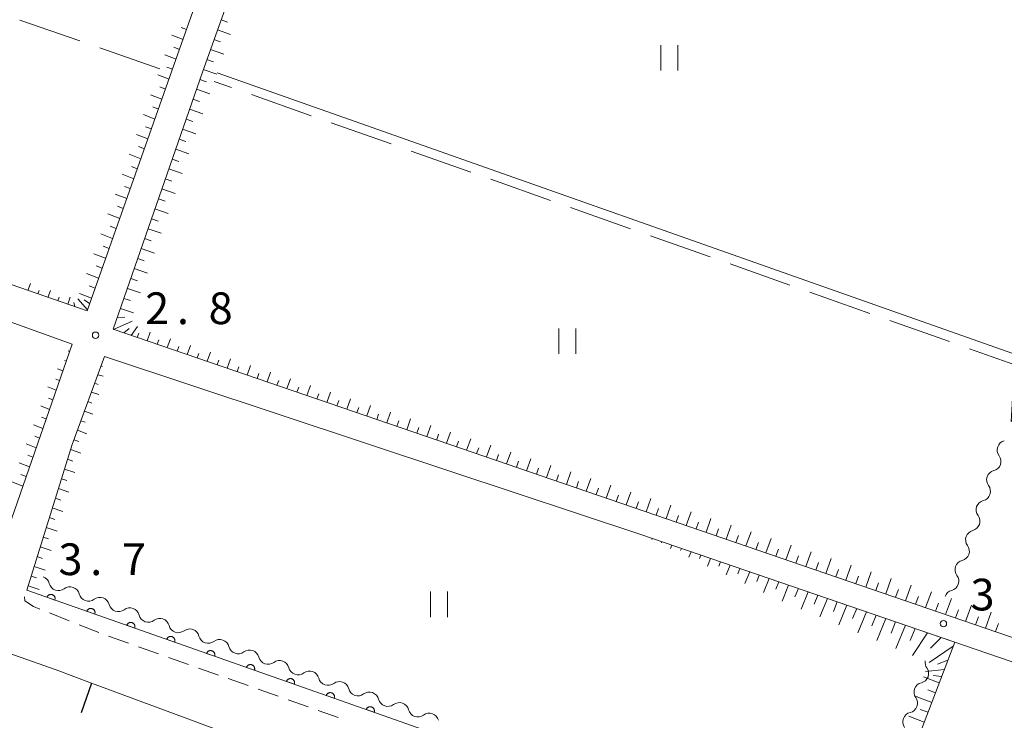
# Model space of a CAD drawing. Units: millimetres. Extents: x -80000 to -78000, y 33000 to 34500.
# Drawn here: x -78680 to -78564, y 33888 to 33971 of the extents above; entities that cross this region are included whole.
import ezdxf

# ---------------------------------------------------------------- set-up
doc = ezdxf.new("R2010")
doc.units = ezdxf.units.MM
for name, color, linetype, lineweight in [('210100_道路縁（街区線）', 7, 'Continuous', 15), ('210300_徒歩道', 7, 'Continuous', 30), ('221300_歩道', 7, 'Continuous', 9), ('510200_一条河川、細流', 7, 'Continuous', 15), ('610111_人工斜面(上)', 7, 'Continuous', 9), ('610199_人工斜面(中)', 7, 'Continuous', 9), ('611000_被覆(直)', 7, 'Continuous', 20), ('630200_耕地界', 7, 'Continuous', 9), ('631100_田', 7, 'Continuous', 9), ('710200_等高線（主曲線）', 7, 'Continuous', 9), ('731200_図化機測定による標高点', 7, 'Continuous', 20), ('731207_図化機測定による標高点（注記）', 7, 'Continuous', 20)]:
    doc.layers.add(name, color=color, linetype=linetype, lineweight=lineweight)
doc.styles.add('Style-WORKING', font='txt')

msp = doc.modelspace()

# ---------------------------------------------------------------- linework, layer by layer
at = {"layer": '210100_道路縁（街区線）', "flags": 128}
for points in [[(-78768.27, 33969.81), (-78745.65, 33961.91), (-78672.33, 33936.47), (-78661.82, 33966.19), (-78635.57, 34040.41), (-78612.37, 34103.93), (-78612.33, 34106.74), (-78612.91, 34108.38), (-78643.41, 34129.7), (-78690.89, 34162.56), (-78710.07, 34176.4), (-78715.49, 34180.56), (-78731.38, 34195.8), (-78759.1, 34225), (-78761.98, 34226.96), (-78763.53, 34227.74), (-78765.07, 34227.88), (-78766.52, 34227.5), (-78768.27, 34226.17)], [(-78535.78, 34066.96), (-78581.23, 34088.45), (-78592.05, 34094.65), (-78602.79, 34101.66), (-78605.52, 34103.27), (-78607.66, 34103.79), (-78609.2, 34103.17), (-78610, 34101.71), (-78610.53, 34100.26), (-78632.04, 34039.23), (-78658.7, 33964.72)], [(-78768.27, 33966.15), (-78822.31, 33984.91), (-78824.51, 33983.96), (-78834.59, 33957.74), (-78831.08, 33957.09), (-78798.55, 33945.33), (-78795.74, 33944.33), (-78782.82, 33939.71), (-78779.09, 33938.38), (-78768.27, 33934.51), (-78683.64, 33905.06), (-78674.09, 33932.54), (-78714.91, 33947.24), (-78735.57, 33954.67), (-78768.27, 33966.15)], [(-78658.7, 33964.72), (-78669.23, 33934.32), (-78628.09, 33920.23), (-78544.62, 33891.58)], [(-78480.11, 33847.6), (-78478.64, 33851.43), (-78474.08, 33864.1), (-78548.22, 33889.92), (-78606.89, 33910.05), (-78629.21, 33917.47), (-78670.25, 33931.1), (-78674.1, 33920.67), (-78679.45, 33903.47), (-78593.33, 33873.18), (-78582.4, 33869.45), (-78518.34, 33847.6)], [(-78566.35, 33847.6), (-78555.87, 33851.11), (-78581.95, 33860.94), (-78596.31, 33866.04), (-78597.04, 33866.3), (-78615.18, 33872.75), (-78629.78, 33877.94), (-78630.04, 33876.99), (-78640.3, 33880.8), (-78640.62, 33880.92), (-78652.58, 33885.36), (-78662.11, 33888.9), (-78671.78, 33892.49), (-78675.98, 33894.05), (-78684.51, 33897.04), (-78693.04, 33900.03), (-78713.45, 33907.19), (-78768.27, 33926.42)]]:
    msp.add_lwpolyline(points, dxfattribs=at)
at = {"layer": '210300_徒歩道'}
msp.add_line((-78671.78, 33892.49), (-78673.02, 33888.951), dxfattribs=at)
at = {"layer": '221300_歩道'}
for p, q in [((-78674.427, 33899.847), (-78676.749, 33900.773)), ((-78670.944, 33898.457), (-78673.266, 33899.384)), ((-78667.416, 33897.188), (-78669.772, 33898.022)), ((-78663.881, 33895.936), (-78666.237, 33896.77)), ((-78660.346, 33894.684), (-78662.703, 33895.518)), ((-78656.811, 33893.432), (-78659.168, 33894.266)), ((-78653.276, 33892.18), (-78655.633, 33893.014)), ((-78649.742, 33890.928), (-78652.098, 33891.762)), ((-78646.207, 33889.676), (-78648.563, 33890.51)), ((-78642.672, 33888.424), (-78645.028, 33889.258))]:
    msp.add_line(p, q, dxfattribs=at)
at = {"layer": '221300_歩道', "flags": 128}
msp.add_lwpolyline([(-78677.91, 33901.237), (-78678.67, 33901.54), (-78679.68, 33902.19), (-78679.722, 33902.669)], dxfattribs=at)
at = {"layer": '510200_一条河川、細流', "extrusion": (0, 0, -1)}
for centre, start, end in [((78563.660736, 33920.041155), 323.193346, 19.363707), ((78563.660736, 33920.041155), 19.363707, 75.534068), ((78564.904099, 33916.503281), 323.193346, 19.363707), ((78564.904099, 33916.503281), 19.363707, 75.534068), ((78566.147463, 33912.965408), 323.193346, 19.363707), ((78566.147463, 33912.965408), 19.363707, 75.534068), ((78567.390826, 33909.427535), 323.193346, 19.363707), ((78567.390826, 33909.427535), 19.363707, 75.534068), ((78568.63419, 33905.889662), 19.363707, 75.534068), ((78568.63419, 33905.889662), 323.193346, 19.363707), ((78677.878364, 33903.977607), 109.378455, 165.548817), ((78674.340811, 33902.733333), 53.208094, 109.378455), ((78674.340811, 33902.733333), 109.378455, 165.548817), ((78569.877553, 33902.351788), 19.363707, 75.534068), ((78670.803258, 33901.489059), 53.208094, 109.378455), ((78670.803258, 33901.489059), 109.378455, 165.548817), ((78667.265705, 33900.244785), 53.208094, 109.378455), ((78667.265705, 33900.244785), 109.378455, 165.548817), ((78663.728152, 33899.00051), 53.208094, 109.378455), ((78663.728152, 33899.00051), 109.378455, 165.548817), ((78660.190599, 33897.756236), 53.208094, 109.378455), ((78660.190599, 33897.756236), 109.378455, 165.548817), ((78656.653046, 33896.511962), 53.208094, 109.378455), ((78656.653046, 33896.511962), 109.378455, 165.548817), ((78653.115493, 33895.267688), 53.208094, 109.378455), ((78653.115493, 33895.267688), 109.378455, 165.548817), ((78649.577939, 33894.023414), 53.208094, 109.378455), ((78649.577939, 33894.023414), 109.378455, 165.548817), ((78572.169843, 33894.928539), 324.393499, 8.589424), ((78646.040386, 33892.77914), 53.208094, 109.378455), ((78646.040386, 33892.77914), 109.378455, 165.548817), ((78642.502833, 33891.534866), 53.208094, 109.378455), ((78642.502833, 33891.534866), 109.378455, 165.548817), ((78573.487035, 33891.417484), 20.56386, 76.734221), ((78638.96528, 33890.290592), 53.208094, 109.378455), ((78638.965407, 33890.290645), 109.390992, 165.561354), ((78573.487035, 33891.417484), 324.39351, 20.563871), ((78635.428126, 33889.045597), 53.220631, 109.390992), ((78635.428126, 33889.045597), 109.390992, 165.561354), ((78631.890845, 33887.800549), 53.220631, 109.390992), ((78631.890845, 33887.800549), 109.390992, 165.561354), ((78574.804227, 33887.90643), 20.563871, 76.734232), ((78574.804227, 33887.90643), 324.39351, 20.563871)]:
    msp.add_arc(centre, 1.127969, start, end, dxfattribs=at)
at = {"layer": '510200_一条河川、細流'}
for centre, start, end in [((-78565.46908, 33918.689263), 284.516684, 36.755901), ((-78566.712443, 33915.15139), 284.516684, 36.755901), ((-78567.955807, 33911.613516), 284.516684, 36.755901), ((-78569.19917, 33908.075643), 284.516684, 36.755901), ((-78570.442534, 33904.53777), 284.516684, 36.755901), ((-78675.692237, 33904.542025), 194.501936, 306.741153), ((-78672.154684, 33903.297751), 194.501936, 306.741153), ((-78668.617131, 33902.053476), 194.501936, 306.741153), ((-78665.079578, 33900.809202), 194.501936, 306.741153), ((-78661.542025, 33899.564928), 194.501936, 306.741153), ((-78658.004472, 33898.320654), 194.501936, 306.741153), ((-78654.466919, 33897.07638), 194.501936, 306.741153), ((-78650.929366, 33895.832106), 194.501936, 306.741153), ((-78647.391812, 33894.587832), 194.501936, 306.741153), ((-78574.006106, 33893.61482), 283.316532, 35.555748), ((-78643.854259, 33893.343558), 194.501936, 306.741153), ((-78640.316706, 33892.099283), 194.501936, 306.741153), ((-78636.779156, 33890.854585), 194.489399, 306.728616), ((-78575.323298, 33890.103766), 283.316521, 35.555738), ((-78633.241876, 33889.609536), 194.489399, 306.728616)]:
    msp.add_arc(centre, 1.129844, start, end, dxfattribs=at)
at = {"layer": '610111_人工斜面(上)', "flags": 128}
for points in [[(-78612.37, 34103.93), (-78635.57, 34040.41), (-78661.82, 33966.19), (-78672.33, 33936.47), (-78745.65, 33961.91), (-78768.27, 33969.81)], [(-78544.62, 33891.58), (-78628.09, 33920.23), (-78669.23, 33934.32), (-78658.7, 33964.72), (-78632.04, 34039.23), (-78610.53, 34100.26), (-78610, 34101.71), (-78609.2, 34103.17), (-78607.66, 34103.79), (-78605.52, 34103.27), (-78602.79, 34101.66), (-78592.05, 34094.65), (-78581.23, 34088.45), (-78535.78, 34066.96)], [(-78674.09, 33932.54), (-78683.64, 33905.06)], [(-78679.45, 33903.47), (-78674.1, 33920.67), (-78670.25, 33931.1)], [(-78606.89, 33910.05), (-78569.79, 33897.32), (-78580.65, 33868.85)]]:
    msp.add_lwpolyline(points, dxfattribs=at)
at = {"layer": '610199_人工斜面(中)', "flags": 128}
for points in [[(-78656.49, 33970.89), (-78655.72, 33970.62)], [(-78660.56, 33969.75), (-78661.22, 33970)], [(-78656.91, 33969.72), (-78655.36, 33969.17)], [(-78660.97, 33968.57), (-78662.31, 33969.09)], [(-78657.33, 33968.55), (-78656.55, 33968.27)], [(-78661.39, 33967.39), (-78662.06, 33967.65)], [(-78657.75, 33967.38), (-78656.18, 33966.82)], [(-78661.81, 33966.22), (-78663.14, 33966.74)], [(-78658.17, 33966.2), (-78657.38, 33965.92)], [(-78662.22, 33965.04), (-78662.89, 33965.3)], [(-78658.59, 33965.03), (-78657, 33964.47)], [(-78662.64, 33963.87), (-78663.98, 33964.39)], [(-78659, 33963.85), (-78658.2, 33963.57)], [(-78663.06, 33962.69), (-78663.73, 33962.95)], [(-78659.41, 33962.68), (-78657.82, 33962.12)], [(-78663.47, 33961.51), (-78664.82, 33962.04)], [(-78659.81, 33961.5), (-78659.02, 33961.22)], [(-78663.89, 33960.34), (-78664.56, 33960.6)], [(-78660.22, 33960.32), (-78658.64, 33959.77)], [(-78664.3, 33959.16), (-78665.66, 33959.69)], [(-78660.63, 33959.14), (-78659.84, 33958.87)], [(-78664.72, 33957.99), (-78665.4, 33958.25)], [(-78661.04, 33957.97), (-78659.46, 33957.41)], [(-78665.14, 33956.81), (-78666.5, 33957.34)], [(-78661.45, 33956.79), (-78660.66, 33956.51)], [(-78665.55, 33955.63), (-78666.23, 33955.9)], [(-78661.85, 33955.61), (-78660.28, 33955.06)], [(-78665.97, 33954.46), (-78667.34, 33954.99)], [(-78662.26, 33954.43), (-78661.47, 33954.16)], [(-78666.39, 33953.28), (-78667.07, 33953.55)], [(-78662.67, 33953.26), (-78661.09, 33952.71)], [(-78666.8, 33952.1), (-78668.17, 33952.64)], [(-78663.08, 33952.08), (-78662.29, 33951.81)], [(-78667.22, 33950.93), (-78667.9, 33951.2)], [(-78663.48, 33950.9), (-78661.92, 33950.36)], [(-78667.63, 33949.75), (-78669.01, 33950.29)], [(-78663.89, 33949.72), (-78663.11, 33949.45)], [(-78668.05, 33948.58), (-78668.74, 33948.85)], [(-78664.3, 33948.55), (-78662.73, 33948.01)], [(-78668.47, 33947.4), (-78669.85, 33947.94)], [(-78664.71, 33947.37), (-78663.93, 33947.1)], [(-78668.88, 33946.22), (-78669.58, 33946.49)], [(-78665.12, 33946.19), (-78663.55, 33945.66)], [(-78669.3, 33945.05), (-78670.69, 33945.59)], [(-78665.52, 33945.02), (-78664.74, 33944.75)], [(-78669.71, 33943.87), (-78670.41, 33944.14)], [(-78665.93, 33943.84), (-78664.37, 33943.3)], [(-78670.13, 33942.7), (-78671.53, 33943.24)], [(-78666.34, 33942.66), (-78665.56, 33942.39)], [(-78670.55, 33941.52), (-78671.25, 33941.79)], [(-78666.75, 33941.48), (-78665.19, 33940.95)], [(-78670.96, 33940.35), (-78672.37, 33940.89)], [(-78667.16, 33940.31), (-78666.38, 33940.04)], [(-78679.31, 33938.89), (-78679.01, 33939.72)], [(-78678.14, 33938.49), (-78677.99, 33938.9)], [(-78676.96, 33938.08), (-78676.66, 33938.91)], [(-78671.38, 33939.17), (-78672.08, 33939.44)], [(-78667.56, 33939.13), (-78666.01, 33938.6)], [(-78675.78, 33937.67), (-78675.63, 33938.09)], [(-78674.61, 33937.26), (-78674.31, 33938.09)], [(-78672.29, 33936.6), (-78673.43, 33937.91)], [(-78671.8, 33937.99), (-78673.2, 33938.54)], [(-78672.03, 33937.35), (-78672.67, 33937.79)], [(-78667.97, 33937.95), (-78667.2, 33937.69)], [(-78673.78, 33936.97), (-78673.87, 33937.47)], [(-78668.38, 33936.78), (-78666.83, 33936.25)], [(-78668.75, 33935.71), (-78667.87, 33935.75)], [(-78669.18, 33934.3), (-78666.99, 33935.25)], [(-78667.96, 33933.89), (-78667.34, 33934.39)], [(-78667.11, 33933.59), (-78666.38, 33934.63)], [(-78666.39, 33933.35), (-78666.21, 33933.86)], [(-78665.21, 33932.94), (-78664.85, 33933.97)], [(-78664.03, 33932.54), (-78663.85, 33933.06)], [(-78662.85, 33932.14), (-78662.48, 33933.18)], [(-78661.67, 33931.73), (-78661.48, 33932.26)], [(-78660.49, 33931.33), (-78660.11, 33932.4)], [(-78674.39, 33931.68), (-78674.56, 33931.75)], [(-78659.31, 33930.92), (-78659.12, 33931.46)], [(-78658.14, 33930.52), (-78657.75, 33931.61)], [(-78655.78, 33929.71), (-78655.38, 33930.82)], [(-78675.18, 33929.39), (-78675.8, 33929.64)], [(-78674.79, 33930.54), (-78674.98, 33930.62)], [(-78670.66, 33929.97), (-78670.5, 33929.92)], [(-78656.96, 33930.12), (-78656.76, 33930.67)], [(-78654.6, 33929.31), (-78654.4, 33929.87)], [(-78653.42, 33928.9), (-78653.02, 33930.04)], [(-78675.58, 33928.24), (-78676, 33928.42)], [(-78671.04, 33928.94), (-78670.42, 33928.75)], [(-78652.24, 33928.5), (-78652.04, 33929.07)], [(-78651.06, 33928.1), (-78650.65, 33929.25)], [(-78648.7, 33927.29), (-78648.29, 33928.46)], [(-78675.98, 33927.11), (-78676.95, 33927.5)], [(-78671.42, 33927.92), (-78671.02, 33927.78)], [(-78649.88, 33927.69), (-78649.67, 33928.27)], [(-78647.52, 33926.89), (-78647.31, 33927.48)], [(-78646.34, 33926.48), (-78645.92, 33927.67)], [(-78676.37, 33925.98), (-78676.87, 33926.18)], [(-78671.8, 33926.89), (-78670.95, 33926.58)], [(-78645.17, 33926.08), (-78644.95, 33926.68)], [(-78643.99, 33925.67), (-78643.55, 33926.89)], [(-78641.63, 33924.86), (-78641.19, 33926.1)], [(-78676.76, 33924.84), (-78677.8, 33925.25)], [(-78672.22, 33925.76), (-78671.76, 33925.59)], [(-78642.81, 33925.27), (-78642.59, 33925.88)], [(-78640.45, 33924.46), (-78640.23, 33925.08)], [(-78639.27, 33924.06), (-78638.82, 33925.31)], [(-78677.16, 33923.71), (-78677.69, 33923.92)], [(-78672.63, 33924.63), (-78671.65, 33924.27)], [(-78638.09, 33923.65), (-78637.87, 33924.29)], [(-78636.91, 33923.25), (-78636.46, 33924.52)], [(-78634.55, 33922.44), (-78634.09, 33923.74)], [(-78677.55, 33922.58), (-78678.65, 33923.01)], [(-78673.05, 33923.5), (-78672.53, 33923.31)], [(-78635.73, 33922.85), (-78635.5, 33923.49)], [(-78633.37, 33922.04), (-78633.14, 33922.69)], [(-78632.19, 33921.63), (-78631.72, 33922.95)], [(-78677.95, 33921.44), (-78678.51, 33921.66)], [(-78673.47, 33922.37), (-78672.36, 33921.96)], [(-78631.01, 33921.23), (-78630.78, 33921.89)], [(-78629.84, 33920.83), (-78629.36, 33922.16)], [(-78678.34, 33920.31), (-78679.51, 33920.76)], [(-78673.89, 33921.24), (-78673.3, 33921.03)], [(-78628.66, 33920.42), (-78628.42, 33921.1)], [(-78627.48, 33920.02), (-78626.99, 33921.37)], [(-78626.3, 33919.61), (-78626.05, 33920.3)], [(-78625.12, 33919.21), (-78624.63, 33920.59)], [(-78678.73, 33919.18), (-78679.33, 33919.41)], [(-78674.27, 33920.1), (-78673.06, 33919.66)], [(-78623.94, 33918.8), (-78623.69, 33919.5)], [(-78622.76, 33918.4), (-78622.26, 33919.8)], [(-78679.13, 33918.04), (-78680.36, 33918.51)], [(-78674.63, 33918.95), (-78674.02, 33918.73)], [(-78621.58, 33917.99), (-78621.33, 33918.7)], [(-78620.4, 33917.59), (-78619.89, 33919.01)], [(-78618.05, 33916.78), (-78617.53, 33918.22)], [(-78679.52, 33916.91), (-78680.15, 33917.15)], [(-78674.99, 33917.79), (-78673.76, 33917.36)], [(-78619.23, 33917.19), (-78618.97, 33917.9)], [(-78616.87, 33916.38), (-78616.61, 33917.1)], [(-78615.69, 33915.97), (-78615.16, 33917.44)], [(-78679.91, 33915.78), (-78681.22, 33916.26)], [(-78675.35, 33916.64), (-78674.73, 33916.42)], [(-78614.51, 33915.57), (-78614.24, 33916.31)], [(-78613.33, 33915.16), (-78612.79, 33916.65)], [(-78610.97, 33914.35), (-78610.43, 33915.86)], [(-78675.71, 33915.49), (-78674.47, 33915.05)], [(-78612.15, 33914.76), (-78611.88, 33915.51)], [(-78609.79, 33913.95), (-78609.52, 33914.71)], [(-78608.61, 33913.54), (-78608.06, 33915.07)], [(-78676.07, 33914.34), (-78675.44, 33914.12)], [(-78607.43, 33913.14), (-78607.16, 33913.91)], [(-78606.26, 33912.73), (-78605.7, 33914.29)], [(-78603.9, 33911.92), (-78603.33, 33913.5)], [(-78676.43, 33913.19), (-78675.17, 33912.75)], [(-78605.08, 33912.33), (-78604.79, 33913.11)], [(-78602.72, 33911.52), (-78602.43, 33912.31)], [(-78601.54, 33911.12), (-78600.96, 33912.71)], [(-78676.78, 33912.04), (-78676.15, 33911.82)], [(-78600.36, 33910.71), (-78600.07, 33911.51)], [(-78599.18, 33910.31), (-78598.6, 33911.92)], [(-78596.82, 33909.5), (-78596.23, 33911.14)], [(-78677.14, 33910.89), (-78675.87, 33910.45)], [(-78598, 33909.9), (-78597.71, 33910.72)], [(-78595.65, 33909.09), (-78595.35, 33909.92)], [(-78594.47, 33908.69), (-78593.86, 33910.35)], [(-78677.5, 33909.73), (-78676.86, 33909.52)], [(-78605.54, 33909.59), (-78605.6, 33909.44)], [(-78604.39, 33909.19), (-78604.44, 33909.06)], [(-78603.24, 33908.8), (-78603.4, 33908.4)], [(-78593.29, 33908.28), (-78592.98, 33909.12)], [(-78592.11, 33907.88), (-78591.5, 33909.56)], [(-78589.75, 33907.07), (-78589.13, 33908.77)], [(-78677.86, 33908.58), (-78676.57, 33908.15)], [(-78602.09, 33908.4), (-78602.19, 33908.14)], [(-78600.94, 33908.01), (-78601.2, 33907.36)], [(-78599.79, 33907.61), (-78599.94, 33907.23)], [(-78590.93, 33907.47), (-78590.62, 33908.32)], [(-78588.57, 33906.66), (-78588.26, 33907.52)], [(-78587.39, 33906.26), (-78586.76, 33907.99)], [(-78678.58, 33906.28), (-78677.28, 33905.85)], [(-78678.22, 33907.43), (-78677.57, 33907.21)], [(-78598.64, 33907.22), (-78599, 33906.32)], [(-78597.49, 33906.82), (-78597.69, 33906.31)], [(-78596.34, 33906.43), (-78596.8, 33905.28)], [(-78586.21, 33905.85), (-78585.9, 33906.72)], [(-78585.03, 33905.45), (-78584.4, 33907.2)], [(-78582.67, 33904.64), (-78582.03, 33906.41)], [(-78678.94, 33905.13), (-78678.28, 33904.91)], [(-78595.19, 33906.03), (-78595.44, 33905.4)], [(-78594.03, 33905.64), (-78594.6, 33904.25)], [(-78592.89, 33905.24), (-78593.19, 33904.49)], [(-78583.85, 33905.04), (-78583.53, 33905.92)], [(-78581.5, 33904.24), (-78581.17, 33905.13)], [(-78580.32, 33903.83), (-78579.67, 33905.62)], [(-78679.29, 33903.98), (-78677.98, 33903.55)], [(-78591.73, 33904.85), (-78592.4, 33903.21)], [(-78590.58, 33904.46), (-78590.94, 33903.57)], [(-78589.43, 33904.06), (-78590.2, 33902.17)], [(-78579.14, 33903.43), (-78578.81, 33904.33)], [(-78577.96, 33903.02), (-78577.3, 33904.84)], [(-78575.6, 33902.21), (-78574.93, 33904.05)], [(-78588.28, 33903.67), (-78588.68, 33902.68)], [(-78587.13, 33903.27), (-78587.96, 33901.23)], [(-78585.98, 33902.88), (-78586.41, 33901.82)], [(-78576.78, 33902.62), (-78576.45, 33903.53)], [(-78573.24, 33901.4), (-78572.56, 33903.26)], [(-78584.83, 33902.48), (-78585.72, 33900.3)], [(-78583.68, 33902.09), (-78584.14, 33900.96)], [(-78582.53, 33901.69), (-78583.48, 33899.36)], [(-78574.42, 33901.81), (-78574.09, 33902.73)], [(-78572.06, 33901), (-78571.72, 33901.93)], [(-78570.88, 33900.59), (-78570.2, 33902.47)], [(-78568.53, 33899.78), (-78567.83, 33901.68)], [(-78581.38, 33901.3), (-78581.87, 33900.1)], [(-78580.23, 33900.9), (-78581.23, 33898.43)], [(-78579.08, 33900.51), (-78579.6, 33899.24)], [(-78569.7, 33900.19), (-78569.36, 33901.13)], [(-78566.17, 33898.97), (-78565.48, 33900.86)], [(-78577.93, 33900.11), (-78578.99, 33897.5)], [(-78576.78, 33899.72), (-78577.32, 33898.37)], [(-78575.62, 33899.32), (-78576.75, 33896.56)], [(-78567.35, 33899.38), (-78567, 33900.33)], [(-78564.99, 33898.57), (-78564.64, 33899.51)], [(-78574.47, 33898.93), (-78575.05, 33897.51)], [(-78573.02, 33898.43), (-78574.8, 33895.75)], [(-78571.4, 33897.87), (-78572.65, 33896.63)], [(-78569.97, 33896.83), (-78572.84, 33894.93)], [(-78570.6, 33895.18), (-78571.84, 33894.73)], [(-78571.02, 33894.1), (-78573.24, 33893.85)], [(-78571.62, 33892.51), (-78573.48, 33893.22)], [(-78571.34, 33893.26), (-78572.35, 33893.39)], [(-78572.07, 33891.35), (-78572.99, 33891.7)], [(-78572.51, 33890.19), (-78574.35, 33890.9)], [(-78572.95, 33889.03), (-78573.87, 33889.38)], [(-78573.4, 33887.86), (-78575.22, 33888.57)]]:
    msp.add_lwpolyline(points, dxfattribs=at)
at = {"layer": '611000_被覆(直)', "flags": 128}
for points in [[(-78518.34, 33847.6), (-78593.33, 33873.18), (-78679.45, 33903.47)], [(-78676.125, 33902.301), (-78676.113, 33902.343), (-78676.104, 33902.385), (-78676.099, 33902.428), (-78676.097, 33902.472), (-78676.1, 33902.515), (-78676.106, 33902.559), (-78676.115, 33902.601), (-78676.129, 33902.642), (-78676.146, 33902.683), (-78676.167, 33902.721), (-78676.19, 33902.758), (-78676.218, 33902.792), (-78676.248, 33902.824), (-78676.28, 33902.853), (-78676.315, 33902.879), (-78676.352, 33902.902), (-78676.39, 33902.922), (-78676.431, 33902.938), (-78676.473, 33902.951), (-78676.516, 33902.96), (-78676.558, 33902.965), (-78676.602, 33902.967), (-78676.646, 33902.964), (-78676.689, 33902.958), (-78676.732, 33902.949), (-78676.773, 33902.934), (-78676.814, 33902.918), (-78676.852, 33902.896), (-78676.889, 33902.873), (-78676.923, 33902.846), (-78676.954, 33902.816), (-78676.984, 33902.784), (-78677.01, 33902.749), (-78677.032, 33902.712), (-78677.052, 33902.673), (-78677.069, 33902.632)], [(-78677.069, 33902.632), (-78676.125, 33902.301)], [(-78671.409, 33900.642), (-78671.396, 33900.684), (-78671.387, 33900.726), (-78671.382, 33900.769), (-78671.38, 33900.813), (-78671.383, 33900.856), (-78671.389, 33900.9), (-78671.398, 33900.942), (-78671.412, 33900.983), (-78671.429, 33901.024), (-78671.45, 33901.062), (-78671.473, 33901.099), (-78671.501, 33901.133), (-78671.531, 33901.165), (-78671.563, 33901.194), (-78671.598, 33901.22), (-78671.635, 33901.243), (-78671.674, 33901.263), (-78671.714, 33901.279), (-78671.757, 33901.292), (-78671.799, 33901.301), (-78671.842, 33901.306), (-78671.886, 33901.308), (-78671.929, 33901.305), (-78671.972, 33901.299), (-78672.015, 33901.29), (-78672.056, 33901.275), (-78672.097, 33901.259), (-78672.135, 33901.237), (-78672.172, 33901.214), (-78672.206, 33901.187), (-78672.238, 33901.157), (-78672.267, 33901.125), (-78672.293, 33901.09), (-78672.316, 33901.053), (-78672.335, 33901.014), (-78672.352, 33900.973)], [(-78672.352, 33900.973), (-78671.409, 33900.642)], [(-78666.692, 33898.983), (-78666.679, 33899.025), (-78666.671, 33899.067), (-78666.665, 33899.11), (-78666.663, 33899.154), (-78666.666, 33899.197), (-78666.672, 33899.241), (-78666.682, 33899.283), (-78666.696, 33899.324), (-78666.712, 33899.365), (-78666.734, 33899.403), (-78666.757, 33899.44), (-78666.784, 33899.474), (-78666.814, 33899.506), (-78666.846, 33899.535), (-78666.882, 33899.561), (-78666.918, 33899.584), (-78666.957, 33899.604), (-78666.998, 33899.62), (-78667.04, 33899.633), (-78667.082, 33899.642), (-78667.125, 33899.647), (-78667.169, 33899.649), (-78667.212, 33899.646), (-78667.256, 33899.64), (-78667.298, 33899.631), (-78667.339, 33899.616), (-78667.38, 33899.6), (-78667.418, 33899.579), (-78667.455, 33899.555), (-78667.489, 33899.528), (-78667.521, 33899.498), (-78667.55, 33899.466), (-78667.576, 33899.431), (-78667.599, 33899.394), (-78667.619, 33899.355), (-78667.635, 33899.315)], [(-78667.635, 33899.315), (-78666.692, 33898.983)], [(-78661.975, 33897.324), (-78661.962, 33897.366), (-78661.954, 33897.408), (-78661.948, 33897.451), (-78661.947, 33897.495), (-78661.949, 33897.538), (-78661.955, 33897.582), (-78661.965, 33897.624), (-78661.979, 33897.665), (-78661.995, 33897.706), (-78662.017, 33897.744), (-78662.04, 33897.781), (-78662.067, 33897.815), (-78662.097, 33897.847), (-78662.129, 33897.876), (-78662.165, 33897.902), (-78662.201, 33897.925), (-78662.24, 33897.945), (-78662.281, 33897.961), (-78662.323, 33897.974), (-78662.366, 33897.983), (-78662.408, 33897.988), (-78662.452, 33897.99), (-78662.495, 33897.987), (-78662.539, 33897.981), (-78662.581, 33897.972), (-78662.622, 33897.957), (-78662.663, 33897.941), (-78662.702, 33897.92), (-78662.738, 33897.896), (-78662.772, 33897.869), (-78662.804, 33897.839), (-78662.833, 33897.807), (-78662.86, 33897.772), (-78662.882, 33897.735), (-78662.902, 33897.696), (-78662.918, 33897.656)], [(-78662.918, 33897.656), (-78661.975, 33897.324)], [(-78657.258, 33895.665), (-78657.246, 33895.707), (-78657.237, 33895.749), (-78657.232, 33895.792), (-78657.23, 33895.836), (-78657.233, 33895.879), (-78657.239, 33895.923), (-78657.248, 33895.965), (-78657.262, 33896.006), (-78657.279, 33896.047), (-78657.3, 33896.085), (-78657.323, 33896.122), (-78657.35, 33896.156), (-78657.381, 33896.188), (-78657.413, 33896.217), (-78657.448, 33896.244), (-78657.485, 33896.266), (-78657.523, 33896.286), (-78657.564, 33896.302), (-78657.606, 33896.315), (-78657.649, 33896.324), (-78657.691, 33896.329), (-78657.735, 33896.331), (-78657.779, 33896.328), (-78657.822, 33896.322), (-78657.865, 33896.313), (-78657.906, 33896.298), (-78657.946, 33896.282), (-78657.985, 33896.261), (-78658.022, 33896.237), (-78658.056, 33896.21), (-78658.087, 33896.18), (-78658.117, 33896.148), (-78658.143, 33896.113), (-78658.165, 33896.076), (-78658.185, 33896.037), (-78658.202, 33895.997)], [(-78658.202, 33895.997), (-78657.258, 33895.665)], [(-78652.542, 33894.006), (-78652.529, 33894.048), (-78652.52, 33894.091), (-78652.515, 33894.133), (-78652.513, 33894.177), (-78652.516, 33894.22), (-78652.522, 33894.264), (-78652.531, 33894.306), (-78652.545, 33894.347), (-78652.562, 33894.388), (-78652.583, 33894.426), (-78652.606, 33894.463), (-78652.634, 33894.497), (-78652.664, 33894.529), (-78652.696, 33894.558), (-78652.731, 33894.585), (-78652.768, 33894.607), (-78652.806, 33894.627), (-78652.847, 33894.643), (-78652.889, 33894.656), (-78652.932, 33894.665), (-78652.975, 33894.67), (-78653.019, 33894.672), (-78653.062, 33894.669), (-78653.105, 33894.663), (-78653.148, 33894.654), (-78653.189, 33894.64), (-78653.23, 33894.623), (-78653.268, 33894.602), (-78653.305, 33894.578), (-78653.339, 33894.551), (-78653.371, 33894.521), (-78653.4, 33894.489), (-78653.426, 33894.454), (-78653.448, 33894.417), (-78653.468, 33894.378), (-78653.485, 33894.338)], [(-78653.485, 33894.338), (-78652.542, 33894.006)], [(-78647.825, 33892.347), (-78647.812, 33892.389), (-78647.803, 33892.432), (-78647.798, 33892.474), (-78647.796, 33892.518), (-78647.799, 33892.561), (-78647.805, 33892.605), (-78647.814, 33892.647), (-78647.829, 33892.688), (-78647.845, 33892.729), (-78647.867, 33892.768), (-78647.89, 33892.804), (-78647.917, 33892.838), (-78647.947, 33892.87), (-78647.979, 33892.899), (-78648.015, 33892.926), (-78648.051, 33892.948), (-78648.09, 33892.968), (-78648.131, 33892.984), (-78648.173, 33892.997), (-78648.215, 33893.006), (-78648.258, 33893.011), (-78648.302, 33893.013), (-78648.345, 33893.01), (-78648.389, 33893.004), (-78648.431, 33892.995), (-78648.472, 33892.981), (-78648.513, 33892.964), (-78648.551, 33892.943), (-78648.588, 33892.92), (-78648.622, 33892.892), (-78648.654, 33892.862), (-78648.683, 33892.83), (-78648.709, 33892.795), (-78648.732, 33892.758), (-78648.752, 33892.719), (-78648.768, 33892.679)], [(-78648.768, 33892.679), (-78647.825, 33892.347)], [(-78643.108, 33890.688), (-78643.095, 33890.73), (-78643.087, 33890.773), (-78643.081, 33890.815), (-78643.08, 33890.859), (-78643.082, 33890.902), (-78643.088, 33890.946), (-78643.098, 33890.988), (-78643.112, 33891.029), (-78643.128, 33891.07), (-78643.15, 33891.109), (-78643.173, 33891.145), (-78643.2, 33891.179), (-78643.23, 33891.211), (-78643.262, 33891.24), (-78643.298, 33891.267), (-78643.334, 33891.289), (-78643.373, 33891.309), (-78643.414, 33891.325), (-78643.456, 33891.338), (-78643.499, 33891.347), (-78643.541, 33891.352), (-78643.585, 33891.354), (-78643.628, 33891.351), (-78643.672, 33891.345), (-78643.714, 33891.336), (-78643.755, 33891.322), (-78643.796, 33891.305), (-78643.835, 33891.284), (-78643.871, 33891.261), (-78643.905, 33891.233), (-78643.937, 33891.203), (-78643.966, 33891.171), (-78643.993, 33891.136), (-78644.015, 33891.099), (-78644.035, 33891.06), (-78644.051, 33891.02)], [(-78644.051, 33891.02), (-78643.108, 33890.688)], [(-78638.391, 33889.029), (-78638.379, 33889.071), (-78638.37, 33889.114), (-78638.365, 33889.156), (-78638.363, 33889.2), (-78638.366, 33889.244), (-78638.372, 33889.287), (-78638.381, 33889.329), (-78638.395, 33889.371), (-78638.412, 33889.411), (-78638.433, 33889.45), (-78638.456, 33889.486), (-78638.483, 33889.52), (-78638.514, 33889.552), (-78638.546, 33889.581), (-78638.581, 33889.608), (-78638.618, 33889.63), (-78638.656, 33889.65), (-78638.697, 33889.666), (-78638.739, 33889.679), (-78638.782, 33889.688), (-78638.824, 33889.693), (-78638.868, 33889.695), (-78638.912, 33889.692), (-78638.955, 33889.686), (-78638.998, 33889.677), (-78639.039, 33889.663), (-78639.079, 33889.646), (-78639.118, 33889.625), (-78639.154, 33889.602), (-78639.188, 33889.574), (-78639.22, 33889.544), (-78639.25, 33889.512), (-78639.276, 33889.477), (-78639.298, 33889.44), (-78639.318, 33889.402), (-78639.335, 33889.361)], [(-78639.335, 33889.361), (-78638.391, 33889.029)]]:
    msp.add_lwpolyline(points, dxfattribs=at)
at = {"layer": '630200_耕地界'}
for p, q in [((-78673.173, 33968.39), (-78680.256, 33970.857)), ((-78663.73, 33965.1), (-78670.813, 33967.567)), ((-78655.256, 33962.886), (-78657.3, 33963.61)), ((-78645.829, 33959.549), (-78652.899, 33962.052)), ((-78636.403, 33956.211), (-78643.473, 33958.714)), ((-78626.976, 33952.873), (-78634.046, 33955.377)), ((-78617.549, 33949.536), (-78624.619, 33952.039)), ((-78608.123, 33946.198), (-78615.193, 33948.701)), ((-78598.696, 33942.86), (-78605.766, 33945.364)), ((-78589.27, 33939.523), (-78596.34, 33942.026)), ((-78579.843, 33936.185), (-78586.913, 33938.688)), ((-78570.417, 33932.848), (-78577.487, 33935.351)), ((-78560.99, 33929.51), (-78568.06, 33932.013))]:
    msp.add_line(p, q, dxfattribs=at)
at = {"layer": '631100_田'}
for p, q in [((-78604.53, 33964.9), (-78604.53, 33967.9)), ((-78602.53, 33964.9), (-78602.53, 33967.9)), ((-78616.56, 33931.39), (-78616.56, 33934.39)), ((-78614.56, 33931.39), (-78614.56, 33934.39)), ((-78631.74, 33900.29), (-78631.74, 33903.29)), ((-78629.74, 33900.29), (-78629.74, 33903.29))]:
    msp.add_line(p, q, dxfattribs=at)
at = {"layer": '710200_等高線（主曲線）', "flags": 128}
msp.add_lwpolyline([(-78464.85, 33897.15), (-78559.77, 33929.53), (-78561.44, 33925.46), (-78563.15, 33923.39), (-78562.96, 33926.18), (-78561.61, 33930.96), (-78656.95, 33964.62)], dxfattribs=at)
at = {"layer": '731200_図化機測定による標高点'}
for centre in [(-78671.32, 33933.61), (-78571.13, 33899.51)]:
    msp.add_circle(centre, 0.375, dxfattribs=at)

# ---------------------------------------------------------------- texts
at = {"layer": '731207_図化機測定による標高点（注記）', "style": 'Style-WORKING'}
for s, p in [('2', (-78665.455, 33934.919)), ('8', (-78657.955, 33934.919)), ('.', (-78661.705, 33934.919)), ('3', (-78675.7, 33905.247)), ('7', (-78668.2, 33905.247)), ('.', (-78671.95, 33905.247)), ('3', (-78567.936, 33901.069))]:
    msp.add_text(s, height=3.75, dxfattribs=at).set_placement(p)

doc.saveas('drawing.dxf')
